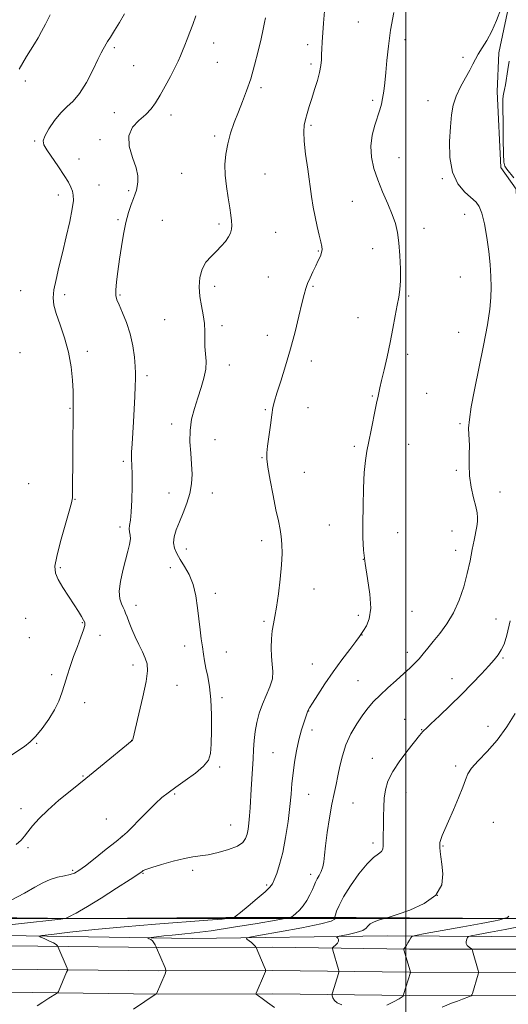
# Model space of a CAD drawing. Extents: x 2194800 to 2197700, y 359800 to 362700.
# Drawn here: x 2195338 to 2195543, y 360464 to 360878 of the extents above; entities that cross this region are included whole.
import ezdxf

# ---------------------------------------------------------------- set-up
doc = ezdxf.new("R2010")
doc.units = 0
doc.header["$MEASUREMENT"] = 0
for name, color, linetype, lineweight in [('32000', 7, 'Continuous', 0), ('DTM HARD BREAKLINE', 7, 'Continuous', 0), ('DTM SPOT ELEVATION', 2, 'Continuous', 13), ('INDEX CONTOUR', 41, 'Continuous', 13), ('INTERMEDIATE CONTOUR', 44, 'Continuous', 0)]:
    doc.layers.add(name, color=color, linetype=linetype, lineweight=lineweight)

msp = doc.modelspace()

# ---------------------------------------------------------------- linework, layer by layer
at = {"layer": '32000', "flags": 128}
for points in [[(2195500, 360000), (2195500, 362500)], [(2195000, 360500), (2197500, 360500)]]:
    msp.add_lwpolyline(points, dxfattribs=at)
at = {"layer": 'DTM HARD BREAKLINE'}
for points in [[(2195160.1, 360649.67, 1146.87), (2195161.12, 360624.38, 1147.2), (2195161.04, 360580.83, 1143.84), (2195163.05, 360516.03, 1140.24), (2195166.21, 360502.22, 1138.97), (2195183.41, 360500.27, 1138.34), (2195271.37, 360500.96, 1136.64), (2195362.29, 360499.95, 1131.71), (2195424.33, 360500.47, 1130.3), (2195464.05, 360500.4, 1126.97), (2195479.14, 360500.37, 1124.53), (2195546.27, 360500.04, 1121.81), (2195551.16, 360501.94, 1121.44), (2195551.04, 360551.01, 1122), (2195550.3, 360613.48, 1124.91), (2195549.99, 360675.93, 1126.51), (2195548.02, 360760.07, 1127.27), (2195546.4, 360806.38, 1126.72), (2195539.84, 360815.53, 1126.47), (2195538.41, 360847.4, 1126.8), (2195539.07, 360863.76, 1127.2), (2195544.22, 360888.39, 1127.69), (2195544.9, 360915.37, 1128.78)], [(2195570.75, 360526.76, 1118.72), (2195567.95, 360507.65, 1118.07), (2195560.49, 360494.49, 1117.86), (2195557.94, 360492.37, 1117.33), (2195492.08, 360492.7, 1122.87), (2195410.08, 360491.58, 1127.18), (2195296.63, 360493.48, 1132.11), (2195191.69, 360493.89, 1136.85), (2195157.91, 360493.95, 1137.25), (2195098.85, 360493.21, 1133.79), (2195025.77, 360492.92, 1128.59), (2195000, 360493.199, 1127.076)], [(2195000, 360488.024, 1127.88), (2195012.14, 360488, 1128.77), (2195070.01, 360488.6, 1132.8), (2195133.26, 360488.07, 1137.04), (2195206.35, 360488.14, 1136.59), (2195274.66, 360487.81, 1133.87), (2195332.53, 360488.53, 1131.02), (2195396.19, 360487.79, 1127.95), (2195444.11, 360487.91, 1125.66), (2195501.55, 360487.19, 1121.83), (2195559.33, 360487.08, 1117.8), (2195624.01, 360486.96, 1112.68), (2195680.79, 360486.46, 1109)], [(2195000, 360478.274, 1128.078), (2195012.18, 360478.25, 1128.97), (2195070.02, 360478.85, 1133), (2195133.22, 360478.32, 1137.24), (2195206.33, 360478.39, 1136.79), (2195274.7, 360478.06, 1134.07), (2195332.53, 360478.78, 1131.22), (2195396.15, 360478.04, 1128.15), (2195444.06, 360478.16, 1125.86), (2195501.48, 360477.44, 1122.03), (2195559.31, 360477.33, 1118), (2195623.96, 360477.21, 1112.88), (2195680.77, 360476.71, 1109.19)], [(2195000, 360468.524, 1127.877), (2195012.22, 360468.5, 1128.77), (2195070.03, 360469.1, 1132.8), (2195133.18, 360468.57, 1137.04), (2195206.31, 360468.64, 1136.59), (2195274.74, 360468.31, 1133.87), (2195332.53, 360469.03, 1131.02), (2195396.11, 360468.29, 1127.95), (2195444.01, 360468.41, 1125.66), (2195501.41, 360467.69, 1121.83), (2195559.29, 360467.58, 1117.8), (2195623.91, 360467.46, 1112.68), (2195680.75, 360466.96, 1108.99)]]:
    msp.add_polyline3d(points, dxfattribs=at)
at = {"layer": 'DTM SPOT ELEVATION'}
for p in [(2195479.97, 360876.7, 1130.77), (2195499.6, 360869.28, 1129.59), (2195377.39, 360865.94, 1137.72), (2195419.18, 360867.83, 1135.2), (2195458.65, 360867.2, 1132.52), (2195523.97, 360861.77, 1128.46), (2195385.6, 360858.33, 1137.23), (2195420.68, 360859.67, 1134.87), (2195460.16, 360859.06, 1132.34), (2195340.01, 360851.92, 1139.58), (2195439.04, 360849.09, 1133.74), (2195486.05, 360843.75, 1130.29), (2195509.22, 360843.68, 1128.7), (2195377.41, 360838.64, 1136.96), (2195401.26, 360837.59, 1135.38), (2195460.04, 360833.2, 1131.76), (2195371.43, 360827.23, 1136.26), (2195419.66, 360828.78, 1134.27), (2195343.92, 360826.65, 1138.2), (2195362.51, 360819.04, 1137.16), (2195497.16, 360819.67, 1129.01), (2195405.77, 360813.06, 1134.95), (2195440.8, 360812.81, 1133.06), (2195515.27, 360810.85, 1128.14), (2195371.02, 360808.17, 1136.83), (2195353.85, 360803.92, 1138.67), (2195383.46, 360805.81, 1136.21), (2195477.42, 360801.31, 1131.03), (2195524.65, 360795.82, 1128.62), (2195379.03, 360793.67, 1136.2), (2195397.58, 360793.3, 1134.97), (2195421.49, 360791.76, 1134.31), (2195507.57, 360789.92, 1129.28), (2195445.31, 360788.24, 1132.99), (2195486, 360781.45, 1130.79), (2195463.22, 360780.42, 1132.11), (2195442.18, 360769.59, 1132.96), (2195522.89, 360769.52, 1128.79), (2195419.61, 360765.58, 1133.59), (2195461, 360765.63, 1131.83), (2195338.06, 360763.81, 1139.08), (2195356.59, 360762.12, 1137.56), (2195379.84, 360761.98, 1135.83), (2195501.21, 360761.56, 1129.8), (2195398.61, 360751.57, 1134.86), (2195422.67, 360749.06, 1133.67), (2195479.84, 360752.4, 1130.72), (2195441.72, 360745.09, 1132.64), (2195522.13, 360746.31, 1128.78), (2195337.83, 360737.74, 1139.32), (2195366.05, 360738.28, 1137.58), (2195500.76, 360737, 1129.62), (2195425.71, 360732.63, 1133.44), (2195460.24, 360734.27, 1131.47), (2195391.21, 360728.03, 1135.63), (2195485.9, 360719.58, 1130.11), (2195508.76, 360720.6, 1129.08), (2195358.84, 360714.42, 1138.1), (2195440.93, 360713.82, 1132.13), (2195458.83, 360714.57, 1131.33), (2195401.54, 360707.72, 1134.46), (2195522.69, 360707.89, 1128.19), (2195419.7, 360701.2, 1133.2), (2195501.16, 360699.26, 1129.19), (2195478.36, 360698.4, 1130.27), (2195381.18, 360692.03, 1136.29), (2195439.52, 360693.68, 1132.08), (2195457.36, 360687.5, 1131.17), (2195521.22, 360688.34, 1128.18), (2195341.39, 360682.71, 1139.73), (2195400.35, 360678.78, 1134.85), (2195418.67, 360678.76, 1133.26), (2195539.54, 360679.24, 1127.47), (2195360.86, 360676.17, 1137.91), (2195379.76, 360664.52, 1136.37), (2195467.86, 360665.37, 1130.93), (2195496.51, 360662.06, 1129.02), (2195519.41, 360662.86, 1128.58), (2195439.39, 360658.77, 1132.46), (2195407.69, 360655.19, 1133.28), (2195520.93, 360654.63, 1128.55), (2195482.04, 360650.91, 1130), (2195354.67, 360647.48, 1137.68), (2195400.97, 360647.38, 1134.84), (2195461.3, 360638.49, 1131.31), (2195419.92, 360636.63, 1133.31), (2195386.54, 360631.64, 1135.41), (2195502.6, 360629.08, 1129.26), (2195340.2, 360626.18, 1139.63), (2195364.01, 360624.28, 1138.12), (2195440.4, 360624.84, 1132.22), (2195480, 360627.34, 1130.33), (2195537.83, 360625.79, 1126.82), (2195341.73, 360617.95, 1139.35), (2195371.41, 360619, 1137.49), (2195481.51, 360619.16, 1129.97), (2195407.03, 360614.54, 1134.6), (2195424.51, 360611.93, 1133.19), (2195500.62, 360611.89, 1128.51), (2195540.85, 360609.42, 1125.83), (2195385.31, 360606.54, 1136.52), (2195460.72, 360606.88, 1130.85), (2195351.08, 360602.46, 1138.4), (2195479.87, 360599.93, 1128.91), (2195519.34, 360600.73, 1126.61), (2195403.74, 360597.91, 1135.1), (2195422.71, 360592.82, 1133.68), (2195364.99, 360590.66, 1137.36), (2195459.08, 360587.25, 1129.97), (2195499.53, 360583.69, 1126.72), (2195460.57, 360579.18, 1129.47), (2195506.58, 360579.36, 1126.07), (2195534.54, 360580.81, 1124.66), (2195384.77, 360574.92, 1136.02), (2195344.71, 360573.65, 1137.88), (2195444.07, 360569.73, 1131), (2195485.84, 360567.37, 1126.66), (2195421.72, 360563.66, 1133.74), (2195520.89, 360564.02, 1124.35), (2195364.24, 360559.94, 1136.13), (2195402.82, 360552.35, 1133.84), (2195459.14, 360552.14, 1129.14), (2195500.02, 360552.88, 1125.26), (2195338.17, 360546.11, 1136.56), (2195477.81, 360548.6, 1127), (2195374.02, 360541.77, 1134.5), (2195426.26, 360539.23, 1132.94), (2195536.77, 360540.43, 1123.1), (2195380.71, 360534.52, 1134.02), (2195341.19, 360529.78, 1135.71), (2195486.16, 360531.68, 1126.35), (2195515.55, 360530.42, 1123.88), (2195359.93, 360520.19, 1134.21), (2195389.52, 360519.02, 1131.9), (2195410.33, 360520.18, 1131.58), (2195459.97, 360518.52, 1128.46), (2195441.49, 360514.15, 1130.25), (2195513.18, 360509.75, 1124.3)]:
    msp.add_point(p, dxfattribs=at)
at = {"layer": 'INDEX CONTOUR'}
for points in [[(2195337.419, 360856.874, 1140), (2195338.928, 360859.524, 1140), (2195340.555, 360862.183, 1140), (2195342.247, 360864.859, 1140), (2195343.872, 360867.47, 1140), (2195345.352, 360869.996, 1140), (2195346.818, 360872.678, 1140), (2195348.457, 360875.82, 1140), (2195350.385, 360879.618, 1140)], [(2195345.032, 360463.386, 1130), (2195347.344, 360464.898, 1130), (2195349.888, 360466.485, 1130), (2195353.171, 360468.506, 1130), (2195353.666, 360468.917, 1130), (2195353.902, 360469.359, 1130), (2195357.367, 360477.444, 1130), (2195357.671, 360478.2, 1130), (2195357.719, 360478.628, 1130), (2195357.557, 360479.095, 1130), (2195353.67, 360488.298, 1130), (2195353.589, 360488.46, 1130), (2195353.424, 360488.702, 1130), (2195352.945, 360489.107, 1130), (2195351.897, 360489.719, 1130), (2195350.165, 360490.541, 1130), (2195348.18, 360491.408, 1130), (2195346.51, 360492.112, 1130), (2195345.794, 360492.528, 1130), (2195346.97, 360492.85, 1130), (2195351.043, 360493.354, 1130), (2195358.682, 360494.237, 1130), (2195369.202, 360495.377, 1130), (2195381.578, 360496.574, 1130), (2195394.677, 360497.656, 1130), (2195416.68, 360499.286, 1130), (2195422.718, 360499.795, 1130), (2195425.782, 360500.127, 1130), (2195427.084, 360500.323, 1130), (2195427.757, 360500.5, 1130), (2195428.633, 360501.083, 1130), (2195430.459, 360502.57, 1130), (2195433.675, 360505.233, 1130), (2195437.491, 360508.425, 1130), (2195440.803, 360511.273, 1130), (2195442.805, 360513.169, 1130), (2195443.865, 360514.595, 1130), (2195444.646, 360516.297, 1130), (2195445.672, 360518.92, 1130), (2195446.917, 360522.697, 1130), (2195448.216, 360527.756, 1130), (2195449.421, 360534.049, 1130), (2195450.447, 360540.818, 1130), (2195451.225, 360547.131, 1130), (2195451.73, 360552.313, 1130), (2195452.106, 360556.737, 1130), (2195452.541, 360561.036, 1130), (2195453.182, 360565.681, 1130), (2195454.029, 360570.487, 1130), (2195455.039, 360575.106, 1130), (2195456.149, 360579.217, 1130), (2195457.207, 360582.592, 1130), (2195458.82, 360587.307, 1130), (2195458.972, 360587.601, 1130), (2195459.496, 360588.467, 1130), (2195460.74, 360590.469, 1130), (2195462.947, 360593.973, 1130), (2195465.93, 360598.574, 1130), (2195469.397, 360603.667, 1130), (2195473.024, 360608.67, 1130), (2195476.366, 360613.085, 1130), (2195478.95, 360616.44, 1130), (2195480.478, 360618.468, 1130), (2195481.368, 360619.732, 1130), (2195482.218, 360620.997, 1130), (2195483.428, 360622.955, 1130), (2195484.62, 360625.983, 1130), (2195485.217, 360630.376, 1130), (2195484.835, 360636.232, 1130), (2195483.851, 360642.822, 1130), (2195482.823, 360649.212, 1130), (2195482.201, 360654.776, 1130), (2195481.95, 360660.101, 1130), (2195481.927, 360666.082, 1130), (2195482.009, 360673.262, 1130), (2195482.193, 360680.781, 1130), (2195482.499, 360687.428, 1130), (2195482.95, 360692.379, 1130), (2195483.568, 360696.328, 1130), (2195484.374, 360700.36, 1130), (2195485.356, 360705.212, 1130), (2195487.217, 360714.484, 1130), (2195487.781, 360717.214, 1130), (2195488.131, 360718.806, 1130), (2195489.107, 360722.973, 1130), (2195489.803, 360725.995, 1130), (2195490.829, 360730.499, 1130), (2195492.059, 360736.058, 1130), (2195493.322, 360742.057, 1130), (2195494.472, 360747.922, 1130), (2195495.474, 360753.254, 1130), (2195496.321, 360757.695, 1130), (2195497.002, 360761.105, 1130), (2195497.484, 360764.212, 1130), (2195497.733, 360767.96, 1130), (2195497.726, 360772.98, 1130), (2195497.492, 360778.63, 1130), (2195497.074, 360783.952, 1130), (2195496.482, 360788.262, 1130), (2195495.59, 360791.989, 1130), (2195494.239, 360795.83, 1130), (2195492.355, 360800.31, 1130), (2195490.208, 360805.253, 1130), (2195488.151, 360810.306, 1130), (2195486.505, 360815.185, 1130), (2195485.469, 360819.899, 1130), (2195485.207, 360824.522, 1130), (2195485.786, 360829.068, 1130), (2195486.878, 360833.3, 1130), (2195488.984, 360839.73, 1130), (2195489.672, 360842.126, 1130), (2195490.222, 360844.595, 1130), (2195490.721, 360847.564, 1130), (2195491.186, 360851.171, 1130), (2195491.618, 360855.484, 1130), (2195492.052, 360860.563, 1130), (2195492.646, 360866.458, 1130), (2195493.591, 360873.21, 1130), (2195494.992, 360880.67, 1130)], [(2195515.209, 360462.766, 1120), (2195519.238, 360464.388, 1120), (2195521.623, 360465.332, 1120), (2195523.77, 360466.164, 1120), (2195526.753, 360467.289, 1120), (2195527.424, 360467.567, 1120), (2195527.734, 360467.877, 1120), (2195527.948, 360468.485, 1120), (2195530.379, 360476.605, 1120), (2195530.533, 360477.186, 1120), (2195530.529, 360477.608, 1120), (2195530.367, 360478.233, 1120), (2195528.014, 360486.363, 1120), (2195527.835, 360486.923, 1120), (2195527.633, 360487.217, 1120), (2195526.552, 360487.972, 1120), (2195525.811, 360488.644, 1120), (2195525.319, 360489.476, 1120), (2195525.292, 360490.407, 1120), (2195525.573, 360491.299, 1120), (2195525.913, 360491.99, 1120), (2195526.267, 360492.397, 1120), (2195527.411, 360492.727, 1120), (2195530.33, 360493.264, 1120), (2195535.548, 360494.201, 1120), (2195541.778, 360495.361, 1120), (2195547.279, 360496.48, 1120)]]:
    msp.add_polyline3d(points, dxfattribs=at)
at = {"layer": 'INTERMEDIATE CONTOUR'}
for points in [[(2195319.142, 360495.747, 1132), (2195354.872, 360499.783, 1132), (2195356.818, 360500.05, 1132), (2195357.401, 360500.246, 1132), (2195359.415, 360501.306, 1132), (2195360.405, 360501.856, 1132), (2195360.793, 360502.03, 1132), (2195361.343, 360502.252, 1132), (2195362.832, 360503.052, 1132), (2195366.177, 360505.062, 1132), (2195371.834, 360508.609, 1132), (2195378.4, 360512.787, 1132), (2195384.013, 360516.389, 1132), (2195387.277, 360518.505, 1132), (2195388.671, 360519.44, 1132), (2195389.144, 360519.802, 1132), (2195389.592, 360520.123, 1132), (2195390.71, 360520.63, 1132), (2195393.144, 360521.477, 1132), (2195397.242, 360522.73, 1132), (2195402.187, 360524.107, 1132), (2195406.865, 360525.239, 1132), (2195410.489, 360525.882, 1132), (2195413.563, 360526.283, 1132), (2195416.919, 360526.813, 1132), (2195421.098, 360527.753, 1132), (2195425.48, 360529.027, 1132), (2195429.152, 360530.469, 1132), (2195431.442, 360531.959, 1132), (2195432.625, 360533.566, 1132), (2195433.217, 360535.405, 1132), (2195433.649, 360537.577, 1132), (2195434.008, 360540.13, 1132), (2195434.299, 360543.098, 1132), (2195434.534, 360546.497, 1132), (2195434.977, 360554.329, 1132), (2195435.534, 360562.892, 1132), (2195435.774, 360567.07, 1132), (2195435.952, 360571, 1132), (2195436.175, 360574.774, 1132), (2195436.582, 360578.533, 1132), (2195437.288, 360582.378, 1132), (2195438.32, 360586.267, 1132), (2195439.682, 360590.117, 1132), (2195442.844, 360597.405, 1132), (2195443.867, 360600.721, 1132), (2195444.093, 360603.793, 1132), (2195443.808, 360606.831, 1132), (2195443.439, 360610.095, 1132), (2195443.33, 360613.738, 1132), (2195443.488, 360617.468, 1132), (2195443.838, 360620.888, 1132), (2195444.317, 360623.802, 1132), (2195444.908, 360626.846, 1132), (2195445.605, 360630.862, 1132), (2195446.38, 360636.376, 1132), (2195447.116, 360642.639, 1132), (2195447.67, 360648.588, 1132), (2195447.93, 360653.399, 1132), (2195447.904, 360657.222, 1132), (2195447.625, 360660.447, 1132), (2195447.12, 360663.515, 1132), (2195446.377, 360667.033, 1132), (2195445.372, 360671.658, 1132), (2195444.134, 360677.707, 1132), (2195442.899, 360684.14, 1132), (2195441.955, 360689.578, 1132), (2195441.52, 360693.1, 1132), (2195441.535, 360695.606, 1132), (2195441.874, 360698.451, 1132), (2195443.029, 360707.327, 1132), (2195443.611, 360711.587, 1132), (2195444.108, 360714.654, 1132), (2195444.734, 360717.319, 1132), (2195445.771, 360720.751, 1132), (2195447.401, 360725.821, 1132), (2195449.417, 360732.212, 1132), (2195451.515, 360739.31, 1132), (2195453.429, 360746.487, 1132), (2195455.048, 360753.09, 1132), (2195456.306, 360758.446, 1132), (2195457.184, 360762.125, 1132), (2195457.886, 360764.656, 1132), (2195458.663, 360766.805, 1132), (2195459.699, 360769.177, 1132), (2195460.904, 360771.714, 1132), (2195462.113, 360774.195, 1132), (2195463.182, 360776.428, 1132), (2195464.027, 360778.335, 1132), (2195464.581, 360779.863, 1132), (2195464.792, 360781.059, 1132), (2195464.664, 360782.35, 1132), (2195464.219, 360784.256, 1132), (2195463.497, 360787.15, 1132), (2195462.634, 360790.791, 1132), (2195461.784, 360794.787, 1132), (2195461.057, 360798.879, 1132), (2195460.377, 360803.342, 1132), (2195458.713, 360814.771, 1132), (2195457.841, 360821.121, 1132), (2195457.228, 360826.612, 1132), (2195457.053, 360830.515, 1132), (2195457.265, 360833.277, 1132), (2195457.759, 360835.64, 1132), (2195458.449, 360838.227, 1132), (2195459.322, 360841.185, 1132), (2195460.385, 360844.542, 1132), (2195461.605, 360848.259, 1132), (2195462.794, 360852.029, 1132), (2195463.726, 360855.477, 1132), (2195464.24, 360858.336, 1132), (2195464.45, 360860.76, 1132), (2195464.54, 360863.011, 1132), (2195464.659, 360865.363, 1132), (2195464.843, 360868.146, 1132), (2195465.414, 360876.222, 1132), (2195465.75, 360881.192, 1132)], [(2195385.449, 360461.897, 1128), (2195395.062, 360468.306, 1128), (2195395.124, 360468.419, 1128), (2195398.76, 360476.828, 1128), (2195399.113, 360477.731, 1128), (2195399.115, 360478.363, 1128), (2195398.77, 360479.265, 1128), (2195395.194, 360487.7, 1128), (2195395.079, 360487.941, 1128), (2195394.881, 360488.323, 1128), (2195394.524, 360488.985, 1128), (2195394.021, 360489.799, 1128), (2195393.407, 360490.569, 1128), (2195392.731, 360491.139, 1128), (2195392.09, 360491.512, 1128), (2195391.595, 360491.735, 1128), (2195391.387, 360491.856, 1128), (2195391.729, 360491.949, 1128), (2195392.914, 360492.096, 1128), (2195395.135, 360492.353, 1128), (2195398.193, 360492.684, 1128), (2195401.792, 360493.032, 1128), (2195405.826, 360493.385, 1128), (2195410.968, 360493.921, 1128), (2195418.082, 360494.864, 1128), (2195427.499, 360496.325, 1128), (2195437.402, 360497.967, 1128), (2195445.441, 360499.337, 1128), (2195449.923, 360500.127, 1128), (2195451.787, 360500.594, 1128), (2195452.631, 360501.137, 1128), (2195453.748, 360502.09, 1128), (2195455.218, 360503.505, 1128), (2195456.809, 360505.37, 1128), (2195458.32, 360507.618, 1128), (2195459.641, 360509.98, 1128), (2195460.683, 360512.136, 1128), (2195461.411, 360513.858, 1128), (2195461.988, 360515.285, 1128), (2195462.627, 360516.65, 1128), (2195463.47, 360518.144, 1128), (2195464.364, 360519.814, 1128), (2195465.087, 360521.658, 1128), (2195465.497, 360523.768, 1128), (2195465.775, 360526.577, 1128), (2195466.188, 360530.605, 1128), (2195466.927, 360536.106, 1128), (2195467.885, 360542.273, 1128), (2195468.891, 360548.026, 1128), (2195469.804, 360552.587, 1128), (2195470.633, 360556.342, 1128), (2195471.421, 360559.97, 1128), (2195472.246, 360564.006, 1128), (2195473.3, 360568.407, 1128), (2195474.809, 360572.985, 1128), (2195476.906, 360577.539, 1128), (2195479.355, 360581.812, 1128), (2195481.828, 360585.538, 1128), (2195484.107, 360588.565, 1128), (2195486.426, 360591.206, 1128), (2195489.125, 360593.891, 1128), (2195492.407, 360596.915, 1128), (2195495.916, 360600.046, 1128), (2195499.154, 360602.916, 1128), (2195501.743, 360605.267, 1128), (2195503.803, 360607.262, 1128), (2195505.575, 360609.172, 1128), (2195507.295, 360611.243, 1128), (2195509.181, 360613.626, 1128), (2195511.446, 360616.446, 1128), (2195514.204, 360619.817, 1128), (2195517.181, 360623.797, 1128), (2195520.005, 360628.431, 1128), (2195522.377, 360633.699, 1128), (2195524.286, 360639.317, 1128), (2195525.795, 360644.933, 1128), (2195526.968, 360650.225, 1128), (2195527.885, 360654.982, 1128), (2195528.628, 360659.019, 1128), (2195529.75, 360664.724, 1128), (2195530.054, 360666.741, 1128), (2195530.121, 360668.52, 1128), (2195529.898, 360670.496, 1128), (2195529.331, 360673.144, 1128), (2195528.43, 360676.799, 1128), (2195527.461, 360681.21, 1128), (2195526.754, 360685.98, 1128), (2195526.536, 360690.719, 1128), (2195526.616, 360695.051, 1128), (2195526.699, 360698.604, 1128), (2195526.575, 360701.198, 1128), (2195526.387, 360703.412, 1128), (2195526.361, 360706.016, 1128), (2195526.699, 360709.714, 1128), (2195527.497, 360714.939, 1128), (2195528.828, 360722.06, 1128), (2195532.657, 360740.796, 1128), (2195534.313, 360749.491, 1128), (2195535.294, 360756.007, 1128), (2195535.708, 360760.911, 1128), (2195535.782, 360765.209, 1128), (2195535.693, 360769.749, 1128), (2195535.415, 360774.743, 1128), (2195534.872, 360780.247, 1128), (2195534.025, 360786.165, 1128), (2195532.986, 360791.805, 1128), (2195531.9, 360796.328, 1128), (2195530.832, 360799.188, 1128), (2195529.498, 360801.019, 1128), (2195524.768, 360805.206, 1128), (2195521.826, 360808.727, 1128), (2195519.53, 360813.553, 1128), (2195518.48, 360819.711, 1128), (2195518.395, 360826.401, 1128), (2195518.772, 360832.611, 1128), (2195519.237, 360837.6, 1128), (2195519.93, 360841.691, 1128), (2195521.117, 360845.473, 1128), (2195522.938, 360849.372, 1128), (2195525.028, 360853.161, 1128), (2195526.89, 360856.45, 1128), (2195528.187, 360858.988, 1128), (2195529.199, 360861.092, 1128), (2195530.36, 360863.219, 1128), (2195531.994, 360865.771, 1128), (2195533.978, 360868.917, 1128), (2195536.074, 360872.768, 1128), (2195538.076, 360877.322, 1128), (2195539.877, 360882.114, 1128)], [(2195333.514, 360568.188, 1138), (2195339.656, 360572.329, 1138), (2195342.02, 360574.179, 1138), (2195344.407, 360576.568, 1138), (2195347.1, 360579.871, 1138), (2195349.844, 360583.755, 1138), (2195352.254, 360587.718, 1138), (2195354.05, 360591.372, 1138), (2195355.383, 360594.823, 1138), (2195356.512, 360598.297, 1138), (2195357.661, 360601.98, 1138), (2195358.913, 360605.894, 1138), (2195360.319, 360610.02, 1138), (2195361.871, 360614.255, 1138), (2195363.342, 360618.167, 1138), (2195364.45, 360621.239, 1138), (2195364.976, 360623.144, 1138), (2195364.954, 360624.317, 1138), (2195364.485, 360625.384, 1138), (2195363.637, 360626.882, 1138), (2195362.347, 360629, 1138), (2195360.526, 360631.837, 1138), (2195358.183, 360635.375, 1138), (2195355.747, 360639.127, 1138), (2195353.747, 360642.486, 1138), (2195352.623, 360645.143, 1138), (2195352.458, 360647.974, 1138), (2195353.237, 360652.153, 1138), (2195354.85, 360658.357, 1138), (2195356.797, 360665.278, 1138), (2195358.474, 360671.111, 1138), (2195359.431, 360674.616, 1138), (2195359.804, 360676.812, 1138), (2195359.878, 360679.285, 1138), (2195359.931, 360694.472, 1138), (2195359.968, 360700.535, 1138), (2195360.058, 360710.332, 1138), (2195360.169, 360716.522, 1138), (2195360.149, 360718.422, 1138), (2195360.049, 360721.526, 1138), (2195359.805, 360726.127, 1138), (2195359.248, 360731.8, 1138), (2195358.18, 360737.939, 1138), (2195356.52, 360743.976, 1138), (2195354.636, 360749.501, 1138), (2195353.011, 360754.143, 1138), (2195352.035, 360757.721, 1138), (2195351.736, 360760.814, 1138), (2195352.051, 360764.192, 1138), (2195352.902, 360768.478, 1138), (2195354.152, 360773.703, 1138), (2195355.654, 360779.751, 1138), (2195357.238, 360786.375, 1138), (2195358.676, 360792.801, 1138), (2195359.721, 360798.119, 1138), (2195360.192, 360801.692, 1138), (2195360.169, 360803.954, 1138), (2195359.797, 360805.606, 1138), (2195359.16, 360807.287, 1138), (2195358.1, 360809.378, 1138), (2195356.394, 360812.195, 1138), (2195353.967, 360815.865, 1138), (2195349.07, 360823.014, 1138), (2195347.771, 360825.124, 1138), (2195347.503, 360826.711, 1138), (2195348.247, 360828.699, 1138), (2195349.929, 360831.726, 1138), (2195352.253, 360835.277, 1138), (2195354.862, 360838.55, 1138), (2195357.477, 360841.037, 1138), (2195360.106, 360843.403, 1138), (2195362.83, 360846.607, 1138), (2195365.662, 360851.241, 1138), (2195368.329, 360856.421, 1138), (2195370.488, 360860.897, 1138), (2195371.901, 360863.739, 1138), (2195372.745, 360865.294, 1138), (2195374.6, 360868.434, 1138), (2195375.788, 360870.352, 1138), (2195377.54, 360873.104, 1138), (2195379.629, 360876.46, 1138), (2195381.743, 360880.086, 1138)], [(2195334.037, 360507.674, 1134), (2195339.588, 360510.659, 1134), (2195343.963, 360513.116, 1134), (2195347.405, 360514.997, 1134), (2195350.464, 360516.371, 1134), (2195353.546, 360517.321, 1134), (2195356.465, 360517.984, 1134), (2195358.891, 360518.512, 1134), (2195360.689, 360519.105, 1134), (2195362.518, 360520.18, 1134), (2195365.234, 360522.2, 1134), (2195369.355, 360525.399, 1134), (2195374.052, 360529.088, 1134), (2195378.16, 360532.347, 1134), (2195380.868, 360534.551, 1134), (2195382.786, 360536.268, 1134), (2195384.883, 360538.361, 1134), (2195387.856, 360541.424, 1134), (2195391.332, 360544.978, 1134), (2195394.669, 360548.275, 1134), (2195397.441, 360550.786, 1134), (2195400.078, 360552.875, 1134), (2195403.221, 360555.126, 1134), (2195407.25, 360557.949, 1134), (2195411.481, 360561.059, 1134), (2195414.967, 360563.998, 1134), (2195417.009, 360566.533, 1134), (2195417.899, 360569.332, 1134), (2195418.179, 360573.29, 1134), (2195418.285, 360578.968, 1134), (2195418.238, 360585.582, 1134), (2195417.954, 360592.01, 1134), (2195417.391, 360597.365, 1134), (2195416.669, 360601.681, 1134), (2195415.952, 360605.222, 1134), (2195415.363, 360608.265, 1134), (2195414.878, 360611.114, 1134), (2195414.433, 360614.087, 1134), (2195413.976, 360617.452, 1134), (2195413.495, 360621.304, 1134), (2195412.433, 360630.589, 1134), (2195411.67, 360635.632, 1134), (2195410.517, 360640.385, 1134), (2195408.879, 360644.497, 1134), (2195406.985, 360647.962, 1134), (2195405.152, 360650.864, 1134), (2195403.66, 360653.316, 1134), (2195402.662, 360655.553, 1134), (2195402.273, 360657.842, 1134), (2195402.569, 360660.412, 1134), (2195403.449, 360663.348, 1134), (2195404.77, 360666.695, 1134), (2195406.361, 360670.458, 1134), (2195407.942, 360674.482, 1134), (2195409.203, 360678.569, 1134), (2195409.909, 360682.585, 1134), (2195410.109, 360686.639, 1134), (2195409.931, 360690.905, 1134), (2195409.528, 360695.495, 1134), (2195409.189, 360700.289, 1134), (2195409.24, 360705.107, 1134), (2195409.911, 360709.802, 1134), (2195411.065, 360714.351, 1134), (2195412.47, 360718.768, 1134), (2195413.893, 360723.042, 1134), (2195415.095, 360727.09, 1134), (2195415.836, 360730.811, 1134), (2195415.972, 360734.152, 1134), (2195415.746, 360737.244, 1134), (2195415.496, 360740.268, 1134), (2195415.462, 360743.378, 1134), (2195415.486, 360746.625, 1134), (2195415.307, 360750.03, 1134), (2195414.759, 360753.613, 1134), (2195414.029, 360757.372, 1134), (2195413.397, 360761.3, 1134), (2195413.122, 360765.343, 1134), (2195413.372, 360769.271, 1134), (2195414.295, 360772.801, 1134), (2195415.955, 360775.736, 1134), (2195418.086, 360778.202, 1134), (2195420.338, 360780.406, 1134), (2195422.403, 360782.512, 1134), (2195424.142, 360784.511, 1134), (2195425.455, 360786.35, 1134), (2195426.279, 360788.007, 1134), (2195426.693, 360789.587, 1134), (2195426.809, 360791.23, 1134), (2195426.721, 360793.098, 1134), (2195426.434, 360795.465, 1134), (2195425.93, 360798.632, 1134), (2195425.232, 360802.766, 1134), (2195424.524, 360807.496, 1134), (2195424.028, 360812.322, 1134), (2195423.929, 360816.857, 1134), (2195424.273, 360821.18, 1134), (2195425.07, 360825.488, 1134), (2195426.302, 360829.924, 1134), (2195427.846, 360834.425, 1134), (2195429.554, 360838.875, 1134), (2195431.298, 360843.232, 1134), (2195433.036, 360847.763, 1134), (2195434.751, 360852.81, 1134), (2195436.406, 360858.534, 1134), (2195437.907, 360864.375, 1134), (2195439.136, 360869.593, 1134), (2195440.013, 360873.607, 1134), (2195440.585, 360876.477, 1134), (2195440.929, 360878.424, 1134)], [(2195336.084, 360531.091, 1136), (2195338.19, 360532.963, 1136), (2195339.648, 360534.579, 1136), (2195341.094, 360536.423, 1136), (2195343.079, 360538.887, 1136), (2195345.827, 360541.974, 1136), (2195349.474, 360545.594, 1136), (2195354.095, 360549.662, 1136), (2195359.5, 360554.115, 1136), (2195365.438, 360558.896, 1136), (2195371.561, 360563.845, 1136), (2195384.981, 360574.746, 1136), (2195385.037, 360574.809, 1136), (2195385.082, 360574.902, 1136), (2195385.162, 360575.214, 1136), (2195387.762, 360585.951, 1136), (2195389.426, 360593.111, 1136), (2195390.768, 360599.608, 1136), (2195391.36, 360604.064, 1136), (2195391.214, 360607.002, 1136), (2195390.452, 360609.417, 1136), (2195389.216, 360612.116, 1136), (2195387.71, 360615.136, 1136), (2195386.164, 360618.326, 1136), (2195384.775, 360621.511, 1136), (2195383.621, 360624.42, 1136), (2195382.752, 360626.759, 1136), (2195382.176, 360628.355, 1136), (2195381.722, 360629.513, 1136), (2195381.174, 360630.66, 1136), (2195380.419, 360632.193, 1136), (2195379.735, 360634.386, 1136), (2195379.506, 360637.486, 1136), (2195379.989, 360641.586, 1136), (2195380.968, 360646.175, 1136), (2195382.106, 360650.587, 1136), (2195383.106, 360654.283, 1136), (2195383.827, 360657.214, 1136), (2195384.172, 360659.457, 1136), (2195384.103, 360661.122, 1136), (2195383.843, 360662.437, 1136), (2195383.68, 360663.663, 1136), (2195383.822, 360665.113, 1136), (2195384.168, 360667.3, 1136), (2195384.539, 360670.788, 1136), (2195384.787, 360675.843, 1136), (2195384.898, 360681.541, 1136), (2195384.891, 360686.659, 1136), (2195384.796, 360690.33, 1136), (2195384.702, 360693.102, 1136), (2195384.709, 360695.879, 1136), (2195384.887, 360699.394, 1136), (2195385.519, 360708.65, 1136), (2195385.821, 360714.047, 1136), (2195386.066, 360719.274, 1136), (2195386.244, 360723.631, 1136), (2195386.342, 360726.694, 1136), (2195386.33, 360729.154, 1136), (2195386.178, 360731.982, 1136), (2195385.838, 360735.897, 1136), (2195385.198, 360740.617, 1136), (2195384.132, 360745.609, 1136), (2195382.597, 360750.373, 1136), (2195380.896, 360754.543, 1136), (2195379.42, 360757.784, 1136), (2195378.476, 360759.964, 1136), (2195378.046, 360761.756, 1136), (2195378.033, 360764.032, 1136), (2195378.339, 360767.462, 1136), (2195378.881, 360771.892, 1136), (2195379.579, 360776.961, 1136), (2195380.368, 360782.312, 1136), (2195381.251, 360787.59, 1136), (2195382.251, 360792.445, 1136), (2195383.36, 360796.584, 1136), (2195384.469, 360799.954, 1136), (2195385.438, 360802.566, 1136), (2195386.168, 360804.488, 1136), (2195386.694, 360806.042, 1136), (2195387.088, 360807.603, 1136), (2195387.361, 360809.528, 1136), (2195387.279, 360812.069, 1136), (2195386.546, 360815.452, 1136), (2195385.09, 360819.751, 1136), (2195383.721, 360824.439, 1136), (2195383.473, 360828.836, 1136), (2195385.04, 360832.423, 1136), (2195387.762, 360835.32, 1136), (2195390.643, 360837.807, 1136), (2195392.922, 360840.173, 1136), (2195394.781, 360842.746, 1136), (2195396.639, 360845.866, 1136), (2195398.785, 360849.704, 1136), (2195400.996, 360853.783, 1136), (2195402.915, 360857.457, 1136), (2195404.291, 360860.265, 1136), (2195405.275, 360862.483, 1136), (2195406.123, 360864.56, 1136), (2195407.043, 360866.876, 1136), (2195408.07, 360869.495, 1136), (2195409.191, 360872.402, 1136), (2195410.402, 360875.609, 1136), (2195411.721, 360879.228, 1136)], [(2195545.382, 360811.148, 1126), (2195542.363, 360814.858, 1126), (2195541.562, 360816.058, 1126), (2195541.207, 360817.762, 1126), (2195541.062, 360821.27, 1126), (2195540.937, 360827.319, 1126), (2195540.82, 360834.416, 1126), (2195540.748, 360840.509, 1126), (2195540.749, 360844.07, 1126), (2195540.825, 360845.656, 1126), (2195540.969, 360846.345, 1126), (2195541.178, 360847.092, 1126), (2195541.46, 360848.322, 1126), (2195541.828, 360850.334, 1126), (2195542.816, 360856.762, 1126), (2195543.399, 360860.21, 1126)], [(2195444.77, 360462.658, 1126), (2195441.799, 360464.748, 1126), (2195439.548, 360466.394, 1126), (2195438.035, 360467.532, 1126), (2195437.239, 360468.145, 1126), (2195436.969, 360468.426, 1126), (2195436.994, 360468.614, 1126), (2195440.522, 360476.749, 1126), (2195440.925, 360477.796, 1126), (2195440.904, 360478.582, 1126), (2195440.442, 360479.776, 1126), (2195436.996, 360487.872, 1126), (2195436.912, 360488.032, 1126), (2195436.784, 360488.227, 1126), (2195436.489, 360488.571, 1126), (2195435.92, 360489.117, 1126), (2195435.028, 360489.878, 1126), (2195433.191, 360491.361, 1126), (2195432.962, 360491.772, 1126), (2195434.439, 360492.198, 1126), (2195438.889, 360493.002, 1126), (2195446.892, 360494.418, 1126), (2195456.285, 360496.148, 1126), (2195464.217, 360497.765, 1126), (2195468.559, 360498.929, 1126), (2195470.052, 360499.665, 1126), (2195470.154, 360500.086, 1126), (2195470.092, 360500.34, 1126), (2195470.148, 360500.711, 1126), (2195470.369, 360501.517, 1126), (2195470.851, 360503.052, 1126), (2195471.88, 360505.523, 1126), (2195473.79, 360509.114, 1126), (2195476.746, 360513.805, 1126), (2195480.258, 360518.763, 1126), (2195483.664, 360522.955, 1126), (2195486.419, 360525.625, 1126), (2195488.426, 360527.14, 1126), (2195489.705, 360528.151, 1126), (2195490.312, 360529.209, 1126), (2195490.472, 360530.49, 1126), (2195490.447, 360532.072, 1126), (2195490.454, 360534.033, 1126), (2195490.557, 360539.419, 1126), (2195490.595, 360542.935, 1126), (2195490.683, 360546.751, 1126), (2195490.905, 360550.544, 1126), (2195491.394, 360554.111, 1126), (2195492.457, 360557.708, 1126), (2195494.448, 360561.715, 1126), (2195497.515, 360566.306, 1126), (2195500.979, 360570.869, 1126), (2195505.785, 360576.886, 1126), (2195507.105, 360578.574, 1126), (2195507.509, 360579.01, 1126), (2195508.453, 360579.904, 1126), (2195510.522, 360581.827, 1126), (2195514.075, 360585.151, 1126), (2195518.613, 360589.463, 1126), (2195523.418, 360594.159, 1126), (2195527.868, 360598.689, 1126), (2195531.725, 360602.76, 1126), (2195534.846, 360606.139, 1126), (2195537.154, 360608.705, 1126), (2195538.827, 360610.788, 1126), (2195540.112, 360612.826, 1126), (2195541.242, 360615.333, 1126), (2195542.425, 360619.115, 1126), (2195543.859, 360625.046, 1126)], [(2195473.119, 360463.693, 1124), (2195471.166, 360464.56, 1124), (2195469.933, 360465.601, 1124), (2195469.312, 360466.637, 1124), (2195469.053, 360467.457, 1124), (2195468.945, 360467.935, 1124), (2195468.964, 360468.294, 1124), (2195469.122, 360468.838, 1124), (2195471.67, 360476.932, 1124), (2195471.855, 360477.579, 1124), (2195471.868, 360478, 1124), (2195471.72, 360478.563, 1124), (2195469.271, 360486.72, 1124), (2195469.107, 360487.357, 1124), (2195469.196, 360487.722, 1124), (2195469.613, 360488.125, 1124), (2195470.366, 360488.799, 1124), (2195471.176, 360489.651, 1124), (2195471.699, 360490.507, 1124), (2195471.692, 360491.224, 1124), (2195471.339, 360491.767, 1124), (2195470.926, 360492.132, 1124), (2195470.768, 360492.34, 1124), (2195471.274, 360492.515, 1124), (2195475.761, 360493.335, 1124), (2195479.115, 360494.066, 1124), (2195481.879, 360494.936, 1124), (2195483.321, 360495.885, 1124), (2195484.036, 360496.856, 1124), (2195484.943, 360497.802, 1124), (2195486.695, 360498.666, 1124), (2195488.857, 360499.389, 1124), (2195491.933, 360500.239, 1124), (2195493.397, 360500.7, 1124), (2195496.378, 360501.685, 1124), (2195501.6, 360503.52, 1124), (2195507.66, 360506.251, 1124), (2195512.627, 360509.857, 1124), (2195515.066, 360514.208, 1124), (2195515.546, 360518.758, 1124), (2195515.13, 360522.853, 1124), (2195514.704, 360525.986, 1124), (2195514.423, 360528.229, 1124), (2195514.26, 360529.802, 1124), (2195514.206, 360530.94, 1124), (2195514.309, 360531.951, 1124), (2195514.639, 360533.162, 1124), (2195515.27, 360534.888, 1124), (2195516.307, 360537.402, 1124), (2195517.865, 360540.964, 1124), (2195519.951, 360545.635, 1124), (2195522.15, 360550.67, 1124), (2195523.94, 360555.123, 1124), (2195525.019, 360558.332, 1124), (2195525.966, 360560.771, 1124), (2195527.582, 360563.193, 1124), (2195530.442, 360566.246, 1124), (2195534.231, 360570.133, 1124), (2195538.408, 360574.949, 1124), (2195542.459, 360580.586, 1124), (2195545.97, 360586.145, 1124)], [(2195491.99, 360463.572, 1122), (2195494.769, 360464.992, 1122), (2195497.118, 360466.249, 1122), (2195498.406, 360467.045, 1122), (2195498.854, 360467.446, 1122), (2195498.889, 360467.615, 1122), (2195498.886, 360467.741, 1122), (2195498.992, 360468.126, 1122), (2195501.886, 360477.376, 1122), (2195501.886, 360477.502, 1122), (2195501.737, 360478.042, 1122), (2195499.13, 360486.816, 1122), (2195499.065, 360487.214, 1122), (2195499.167, 360487.367, 1122), (2195499.393, 360487.577, 1122), (2195499.744, 360487.99, 1122), (2195500.239, 360488.705, 1122), (2195500.864, 360489.764, 1122), (2195501.505, 360490.927, 1122), (2195502.019, 360491.889, 1122), (2195502.514, 360492.461, 1122), (2195504.093, 360492.92, 1122), (2195508.112, 360493.661, 1122), (2195515.307, 360494.944, 1122), (2195523.952, 360496.503, 1122), (2195531.705, 360497.935, 1122), (2195536.763, 360498.928, 1122), (2195539.478, 360499.521, 1122), (2195541.657, 360500.09, 1122), (2195541.941, 360500.183, 1122), (2195542.394, 360500.346, 1122), (2195542.916, 360500.612, 1122), (2195543.335, 360501.003, 1122)]]:
    msp.add_polyline3d(points, dxfattribs=at)

doc.saveas('drawing.dxf')
